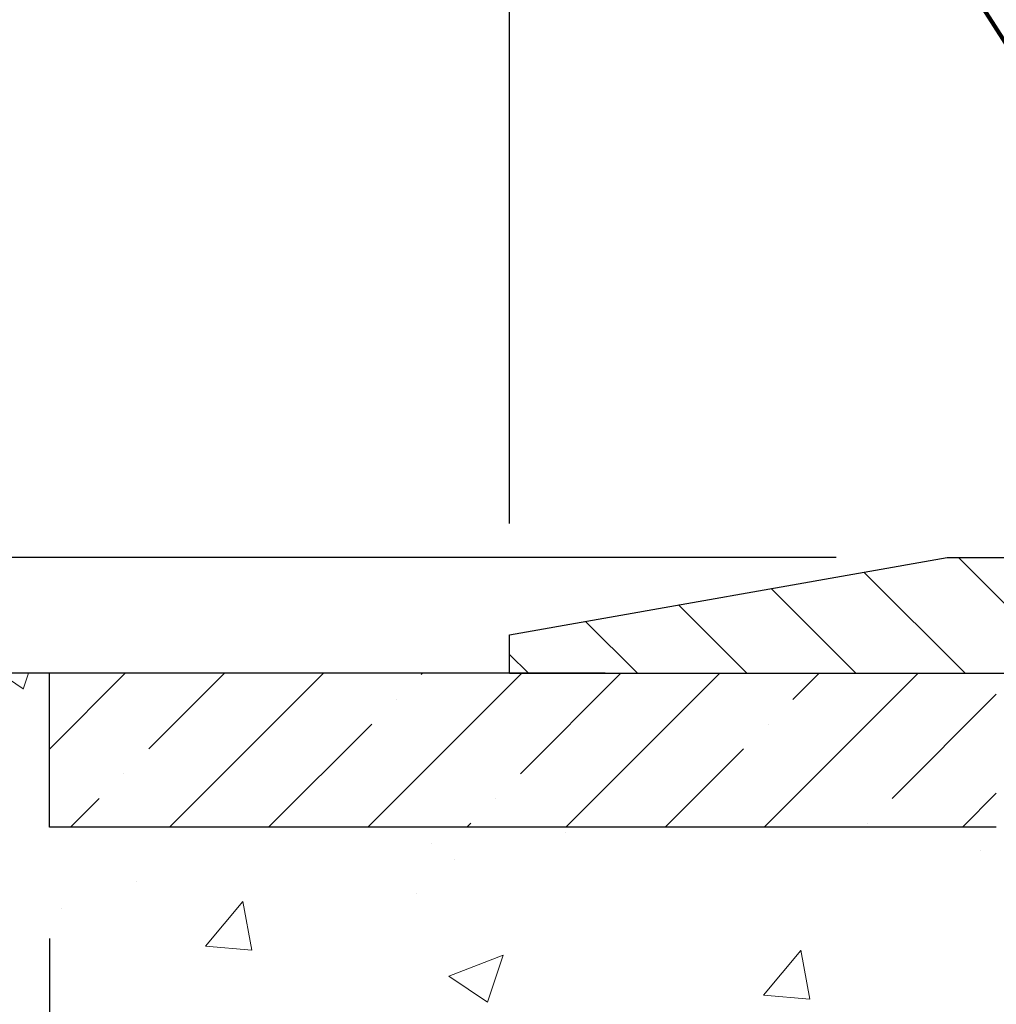
# Model space of a CAD drawing. Extents: x -308 to 3254, y -284 to 1977.
# Drawn here: x 16 to 19, y 24 to 28 of the extents above; entities that cross this region are included whole.
import ezdxf

# ---------------------------------------------------------------- set-up
doc = ezdxf.new("R2010")
doc.units = 0
doc.header["$LTSCALE"] = 5
doc.header["$MEASUREMENT"] = 0
doc.layers.get('DEFPOINTS').update_dxf_attribs({"linetype": 'CONTINUOUS'})
for name, color, linetype, lineweight in [('CONCRETE - H', 130, 'CONTINUOUS', 9), ('CONCRETE - L', 132, 'CONTINUOUS', 13), ('COVER PLATE - L', 7, 'CONTINUOUS', 25), ('DIMS', 50, 'CONTINUOUS', 25), ('NOSING - H', 100, 'CONTINUOUS', 15), ('TEXT - 4', 241, 'CONTINUOUS', 25)]:
    doc.layers.add(name, color=color, linetype=linetype, lineweight=lineweight)
doc.layers.add('NOSING - L', color=102, linetype='CONTINUOUS')
doc.styles.add('ROMANS', font='romans', dxfattribs={"width": 0.9})
doc.dimstyles.get("Standard").update_dxf_attribs({"dimtxt": 0.18, "dimasz": 0.18, "dimexe": 0.18, "dimexo": 0.0625, "dimgap": 0.09, "dimtad": 0, "dimtih": 1, "dimtoh": 1, "dimdec": 4, "dimzin": 0, "dimdsep": 46, "dimtxsty": 'Standard', "dimcen": 0.09, "dimadec": 0, "dimazin": 0, "dimtfac": 1, "dimtdec": 4, "dimtofl": 0, "dimtmove": 0, "dimatfit": 3, "dimfxl": 1, "dimtolj": 1, "dimtzin": 0, "dimarcsym": 0})
doc.dimstyles.new('STANDARD$0', dxfattribs={"dimtxt": 0.18, "dimasz": 0.18, "dimexe": 0.18, "dimexo": 0.0625, "dimgap": 0.09, "dimtad": 0, "dimtih": 1, "dimtoh": 1, "dimdec": 4, "dimzin": 0, "dimdsep": 46, "dimtxsty": 'Standard', "dimcen": 0.09, "dimadec": 0, "dimazin": 0, "dimtfac": 1, "dimtdec": 4, "dimtofl": 0, "dimtmove": 0, "dimatfit": 3, "dimfxl": 1, "dimtolj": 1, "dimtzin": 0, "dimarcsym": 0})

# ---------------------------------------------------------------- blocks, each defined once
blk = doc.blocks.new('*D7')
at = {"layer": 'DEFPOINTS', "color": 0, "transparency": 16777216}
for p in [(5.816478480417008, 25.525203277625), (18.29103173297835, 25.525203277625), (16.49455998285248, 14.32237847437773)]:
    blk.add_point(p, dxfattribs=at)
at = {"layer": 'DIMS', "color": 0, "lineweight": -2, "transparency": 16777216}
for p, q in [((18.09103173297835, 25.525203277625), (5.61647848041701, 25.525203277625)), ((5.816478480417008, 25.165203277625), (5.816478480417008, 20.92835590607953)), ((5.816478480417007, 14.68237847437773), (5.816478480417008, 19.24835590607953)), ((16.29455998285248, 14.32237847437773), (5.616478480417008, 14.32237847437773))]:
    blk.add_line(p, q, dxfattribs=at)
at = {"layer": 'DIMS', "color": 0, "transparency": 16777216}
for points in [[(5.756478480417009, 25.165203277625), (5.876478480417008, 25.165203277625), (5.816478480417008, 25.525203277625)], [(5.756478480417007, 14.68237847437773), (5.876478480417006, 14.68237847437773), (5.816478480417007, 14.32237847437773)]]:
    blk.add_solid(points, dxfattribs=at)
at = {"layer": 'DIMS', "color": 0, "transparency": 16777216, "insert": (5.816478480417004, 20.08835590607953), "char_height": 0.36, "attachment_point": 5}
blk.add_mtext('\\A1;11 3/16 IN \\P [284.6mm]', dxfattribs=at)
blk = doc.blocks.new('*D8')
at = {"layer": 'DEFPOINTS', "color": 0, "transparency": 16777216}
for p in [(16.29103173297835, 25.02648989401791), (20.79103173297835, 24.65148989401769), (20.79103173297835, 23.08864849698622)]:
    blk.add_point(p, dxfattribs=at)
at = {"layer": 'DIMS', "color": 0, "lineweight": -2, "transparency": 16777216}
for p, q in [((16.29103173297835, 24.66648989401791), (16.29103173297835, 22.72864849698622)), ((20.79103173297835, 24.29148989401769), (20.79103173297835, 22.72864849698622)), ((16.29103173297835, 23.08864849698622), (15.93103173297835, 23.08864849698622)), ((20.43103173297835, 23.08864849698622), (16.65103173297835, 23.08864849698622))]:
    blk.add_line(p, q, dxfattribs=at)
at = {"layer": 'DIMS', "color": 0, "transparency": 16777216}
for points in [[(16.65103173297835, 23.14864849698622), (16.65103173297835, 23.02864849698623), (16.29103173297835, 23.08864849698622)], [(20.43103173297835, 23.14864849698622), (20.43103173297835, 23.02864849698623), (20.79103173297835, 23.08864849698622)]]:
    blk.add_solid(points, dxfattribs=at)
at = {"layer": 'DIMS', "color": 0, "transparency": 16777216, "insert": (14.19103173297835, 23.08864849698622), "char_height": 0.36, "attachment_point": 5}
blk.add_mtext('\\A1;4 1/2 IN \\P [114.3mm]', dxfattribs=at)
blk = doc.blocks.new('*D9')
at = {"layer": 'DEFPOINTS', "color": 0, "transparency": 16777216}
for p in [(17.29103173297835, 25.52520327762466), (9.827925258790515, 25.02648989401791), (16.29103173297835, 25.02648989401791)]:
    blk.add_point(p, dxfattribs=at)
at = {"layer": 'DIMS', "color": 0, "lineweight": -2, "transparency": 16777216}
for p, q in [((9.467925258790515, 26.69285777744008), (9.827925258790515, 26.69285777744008)), ((9.827925258790515, 26.69285777744008), (9.827925258790515, 26.24520327762465)), ((9.827925258790515, 25.88520327762465), (9.827925258790515, 26.24520327762465)), ((16.93103173297835, 25.52520327762466), (9.467925258790514, 25.52520327762466)), ((15.93103173297835, 25.02648989401791), (9.467925258790514, 25.02648989401791)), ((9.827925258790515, 24.66648989401791), (9.827925258790515, 24.30648989401791))]:
    blk.add_line(p, q, dxfattribs=at)
at = {"layer": 'DIMS', "color": 0, "transparency": 16777216}
for points in [[(9.767925258790514, 25.88520327762465), (9.887925258790515, 25.88520327762465), (9.827925258790515, 25.52520327762466)], [(9.767925258790514, 24.66648989401791), (9.887925258790515, 24.66648989401791), (9.827925258790515, 25.02648989401791)]]:
    blk.add_solid(points, dxfattribs=at)
at = {"layer": 'DIMS', "color": 0, "transparency": 16777216, "insert": (7.847925258790511, 26.69285777744008), "char_height": 0.36, "attachment_point": 5}
blk.add_mtext('\\A1;1/2 IN \\P [12.7mm]', dxfattribs=at)
blk = doc.blocks.new('*D16')
at = {"layer": 'DEFPOINTS', "color": 0, "transparency": 16777216}
for p in [(29.7813354551954, 29.21817669105533), (17.7813354551954, 25.65020327762636), (29.7813354551954, 25.65020327762636)]:
    blk.add_point(p, dxfattribs=at)
at = {"layer": 'DIMS', "color": 0, "lineweight": -2, "transparency": 16777216}
for p, q in [((17.7813354551954, 26.01020327762636), (17.7813354551954, 29.57817669105533)), ((29.7813354551954, 26.01020327762636), (29.7813354551954, 29.57817669105533)), ((18.1413354551954, 29.21817669105533), (21.72035366768218, 29.21817669105533)), ((29.4213354551954, 29.21817669105533), (25.38035366768217, 29.21817669105533))]:
    blk.add_line(p, q, dxfattribs=at)
at = {"layer": 'DIMS', "color": 0, "transparency": 16777216}
for points in [[(18.1413354551954, 29.27817669105533), (18.1413354551954, 29.15817669105533), (17.7813354551954, 29.21817669105533)], [(29.4213354551954, 29.27817669105533), (29.4213354551954, 29.15817669105533), (29.7813354551954, 29.21817669105533)]]:
    blk.add_solid(points, dxfattribs=at)
at = {"layer": 'DIMS', "color": 0, "transparency": 16777216, "insert": (23.55035366768217, 29.21817669105533), "char_height": 0.36, "attachment_point": 5}
blk.add_mtext('\\A1;12 IN\\P [304.8mm]', dxfattribs=at)
blk = doc.blocks.new('*D17')
at = {"layer": 'DEFPOINTS', "color": 0, "transparency": 16777216}
for p in [(19.19915591009982, 25.90020327762636), (13.12645445943895, 25.52520327762636), (16.2813354551954, 25.52520327762636)]:
    blk.add_point(p, dxfattribs=at)
at = {"layer": 'DIMS', "color": 0, "lineweight": -2, "transparency": 16777216}
for p, q in [((12.76645445943895, 27.79169092702298), (13.12645445943895, 27.79169092702298)), ((13.12645445943895, 27.79169092702298), (13.12645445943895, 26.62020327762636)), ((13.12645445943895, 26.26020327762636), (13.12645445943895, 26.62020327762636)), ((18.83915591009982, 25.90020327762636), (12.76645445943895, 25.90020327762636)), ((15.9213354551954, 25.52520327762636), (12.76645445943895, 25.52520327762636)), ((13.12645445943895, 25.16520327762636), (13.12645445943895, 24.80520327762636))]:
    blk.add_line(p, q, dxfattribs=at)
at = {"layer": 'DIMS', "color": 0, "transparency": 16777216}
for points in [[(13.06645445943895, 26.26020327762636), (13.18645445943895, 26.26020327762636), (13.12645445943895, 25.90020327762636)], [(13.06645445943895, 25.16520327762636), (13.18645445943895, 25.16520327762636), (13.12645445943895, 25.52520327762636)]]:
    blk.add_solid(points, dxfattribs=at)
at = {"layer": 'DIMS', "color": 0, "transparency": 16777216, "insert": (11.26645445943894, 27.79169092702298), "char_height": 0.36, "attachment_point": 5}
blk.add_mtext('\\A1;3/8 IN\\P [9.5mm]', dxfattribs=at)

msp = doc.modelspace()

# ---------------------------------------------------------------- hatches: boundary and pattern name
at = {"layer": 'CONCRETE - H'}
h = msp.add_hatch(dxfattribs=at)
h.set_pattern_fill('AR-CONC', color=256, scale=0.252, style=0)
h.set_pattern_definition([(49.99999999999999, (0, 0), (1.807495660153899, -0.1581353801561397), [0.189, -2.079]), (355, (0, 0), (-0.34965336070476, 1.89552417692403), [0.1512, -1.6632]), (100.45144446, (0.15062463612, -0.01317794688), (1.457842293752322, 1.737388777240946), [0.16062528384, -1.76687812224]), (46.18420000000002, (0, 0.504), (2.689448153292362, -0.4171085875985529), [0.2834999999999999, -3.1185]), (96.63563549, (0.2241205974, 0.46924086636), (2.355348103099055, 2.454778873951867), [0.24093806184, -2.650318675199999]), (351.1841639899999, (0, 0.504), (2.355348101538028, 2.454778872680375), [0.2268, -2.49480000252]), (21, (0.252, 0.378), (1.504205771338524, -1.014599604476654), [0.189, -2.079]), (326.0000000000001, (0.252, 0.378), (0.613154636442386, 1.82737811351807), [0.1512, -1.6632]), (71.45144474, (0.3773504800800001, 0.29345003352), (2.117360389359527, 0.8127785050720117), [0.1606252788, -1.76687812224]), (37.50000000000001, (0, 0), (0.03064283539957249, 0.838892511654905), [0, -1.64304, 0, -1.6884, 0, -1.6695]), (7.499999999999999, (0, 0), (0.6629352343542145, 0.9939175139435478), [0, -0.9626399999999999, 0, -1.60524, 0, -0.6363]), (327.5, (-0.56196, 0), (1.345232539154471, -0.05683827677063698), [0, -0.63, 0, -1.9656, 0, -2.6082]), (317.5, (-0.81396, 0), (1.469629146742813, 0.2522645554774407), [0, -0.819, 0, -1.30536, 0, -1.8522])])
edge = h.paths.add_edge_path()
edge.add_spline(control_points=[(7.28039844702289, 25.525203277625), (6.079616910438235, 23.85842951442699), (3.984009365481922, 20.86428118721375), (9.871736732531243, 19.71884133983745), (7.950727955982528, 14.94592754475321), (10.38284665611715, 14.37153789786703), (11.59858201606397, 14.20729408285342)], knot_values=[0, 0, 0, 0, 4.620294025101266, 8.258824709962132, 11.99683942062201, 14.86692047058365, 14.86692047058365, 14.86692047058365, 14.86692047058365], degree=3, periodic=0)
edge.add_line((11.59858201606403, 14.20729408285297), (14.17281928938519, 14.07237897438426))
edge.add_line((14.17281928938519, 14.07237897438426), (14.17281928938564, 14.19836298289715))
edge.add_line((14.17281928938564, 14.19836298289715), (14.17281928938564, 14.26922898289718))
edge.add_line((14.17281928938564, 14.26922898289718), (14.84250298938541, 14.26922898289718))
edge.add_arc((14.8425029893855, 14.30859898289668), 0.03936999999950608, 269.9999999998656, 300.0000000001565)
edge.add_line((14.86218798938535, 14.27450356275017), (14.99794889700316, 14.35288515930881))
edge.add_arc((15.05306689700259, 14.25741798289823), 0.1102359999988477, 89.99999999968702, 120.0000000000058, ccw=False)
edge.add_line((15.05306689700319, 14.36765398289708), (15.96102483803192, 14.3676539828972))
edge.add_arc((15.96102483803183, 14.40702398289716), 0.03936999999996615, 270.0000000001241, 300.0000000003075)
edge.add_line((15.980709838032, 14.3729285627503), (16.66079702419111, 14.76557656556781))
edge.add_arc((16.72079696491869, 14.66165348289314), 0.1199999999996627, 90.00000000010851, 119.9999673214999, ccw=False)
edge.add_line((16.72079696491846, 14.78165348289281), (16.93223834747812, 14.78165348289292))
edge.add_arc((16.93223834747823, 14.82102348289277), 0.03936999999984891, 269.9999999998397, 315.0000000000037)
edge.add_line((16.96007714145344, 14.79318468891756), (17.0765436655858, 14.90965121304998))
edge.add_arc((17.32624563989276, 14.65994923874348), 0.3531319186159162, 103.90200089112523, 135.0000000000515, ccw=False)
edge.add_arc((17.61553023297588, 13.49117946530316), 1.557170273114225, 76.09799910892752, 103.90200089107248, ccw=False)
edge.add_arc((17.904814826059, 14.65994923874191), 0.3531319186174385, 45.00000000011312, 76.09799910893531, ccw=False)
edge.add_line((18.15451680036631, 14.90965121305021), (18.27098332449937, 14.79318468891768))
edge.add_arc((18.29882211847485, 14.82102348289277), 0.03936999999996174, 224.999999999596, 269.9999999996588)
edge.add_line((18.29882211847462, 14.78165348289281), (20.00972722095868, 14.78165348289269))
edge.add_arc((20.00972722095865, 14.82102348289267), 0.03936999999997681, 270.0000000000414, 360.0000000001448)
edge.add_line((20.04909722095863, 14.82102348289277), (20.04909722101389, 22.87891560852893))
edge.add_arc((20.00972722101374, 22.87891560852879), 0.03937000000015445, 2.068128012322748e-10, 72.6976227632893)
edge.add_line((20.02143642938381, 22.91650405541554), (19.99264819422888, 22.92738071673989))
edge.add_line((19.99264819422888, 22.92738071673989), (19.9602978964449, 22.94088766267419))
edge.add_line((19.9602978964449, 22.94088766267419), (19.93699862229641, 22.95290170486055))
edge.add_line((19.93699862229641, 22.95290170486055), (19.92115970797158, 22.96221727658144))
edge.add_line((19.92115970797158, 22.96221727658144), (19.90581917866166, 22.9724045566611))
edge.add_line((19.90581917866166, 22.9724045566611), (19.89098642449562, 22.98336974362132))
edge.add_line((19.89098642449562, 22.98336974362132), (19.86803847498004, 23.00204355303481))
edge.add_line((19.86803847498004, 23.00204355303481), (19.86815725190763, 23.00217736161972))
edge.add_line((19.86815725190763, 23.00217736161972), (19.849630492296, 23.02002187438461))
edge.add_line((19.849630492296, 23.02002187438461), (19.8369331107433, 23.03331425727015))
edge.add_line((19.8369331107433, 23.03331425727015), (19.82480298314977, 23.04714233335426))
edge.add_line((19.82480298314977, 23.04714233335426), (19.81324019255999, 23.06147370253916))
edge.add_line((19.81324019255999, 23.06147370253916), (19.80224173147872, 23.07626688120467))
edge.add_line((19.80224173147872, 23.07626688120467), (19.79180459240933, 23.09148038572926))
edge.add_line((19.79180459240933, 23.09148038572926), (19.78192576785614, 23.10707273249272))
edge.add_line((19.78192576785614, 23.10707273249272), (19.77260225032342, 23.12300243787399))
edge.add_line((19.77260225032342, 23.12300243787399), (19.76383096868221, 23.13922806012806))
edge.add_line((19.76383096868221, 23.13922806012806), (19.75560372412656, 23.15571153188762))
edge.add_line((19.75560372412656, 23.15571153188762), (19.74790350841795, 23.17242058302509))
edge.add_line((19.74790350841795, 23.17242058302509), (19.74071244503375, 23.18932351480657))
edge.add_line((19.74071244503375, 23.18932351480657), (19.73086475877244, 23.21440707999795))
edge.add_line((19.73086475877244, 23.21440707999795), (19.73107935079361, 23.21449079553599))
edge.add_line((19.73107935079361, 23.21449079553599), (19.7277798050518, 23.22360437153634))
edge.add_line((19.7277798050518, 23.22360437153634), (19.72198987494539, 23.24095816997237))
edge.add_line((19.72198987494539, 23.24095816997237), (19.71661692054568, 23.25844347645716))
edge.add_line((19.71661692054568, 23.25844347645716), (19.71163547190326, 23.27605225814068))
edge.add_line((19.71163547190326, 23.27605225814068), (19.70702005906924, 23.29377648217314))
edge.add_line((19.70702005906924, 23.29377648217314), (19.70274521209558, 23.31160811570453))
edge.add_line((19.70274521209558, 23.31160811570453), (19.69878546103246, 23.32953912588505))
edge.add_line((19.69878546103246, 23.32953912588505), (19.69511533593186, 23.34756147986468))
edge.add_line((19.69511533593186, 23.34756147986468), (19.69170936684532, 23.36566714479363))
edge.add_line((19.69170936684532, 23.36566714479363), (19.68854208382299, 23.38384808782212))
edge.add_line((19.68854208382299, 23.38384808782212), (19.68558801691734, 23.40209627609988))
edge.add_line((19.68558801691734, 23.40209627609988), (19.68282169617851, 23.42040367677714))
edge.add_line((19.68282169617851, 23.42040367677714), (19.67801437533308, 23.4542954112444))
edge.add_line((19.67801437533308, 23.4542954112444), (19.67811561428789, 23.45430599124916))
edge.add_line((19.67811561428789, 23.45430599124916), (19.67539451147923, 23.4756008247075))
edge.add_line((19.67539451147923, 23.4756008247075), (19.67312447592212, 23.49406474648413))
edge.add_line((19.67312447592212, 23.49406474648413), (19.67301942888682, 23.49494343349056))
edge.add_arc((25.15853393155887, 24.16353193504431), 5.526108933366706, 186.5721853992094, 186.9490806801525, ccw=False)
edge.add_arc((19.72739443502338, 23.53790936780229), 0.05905499999903027, 173.3218076328009, 186.6781923655402, ccw=False)
edge.add_arc((22.45532191114248, 23.24335163555362), 2.802837013905052, 172.115079477426, 173.8263025461014, ccw=False)
edge.add_line((19.67898403253321, 23.62785561513715), (19.6815563261348, 23.64704089018187))
edge.add_line((19.6815563261348, 23.64704089018187), (19.6870590384774, 23.68345762171293))
edge.add_line((19.6870590384774, 23.68345762171293), (19.69170936684532, 23.71015159081071))
edge.add_line((19.69170936684532, 23.71015159081071), (19.69511533593186, 23.72825725573966))
edge.add_line((19.69511533593186, 23.72825725573966), (19.69878546103246, 23.74627960971929))
edge.add_line((19.69878546103246, 23.74627960971929), (19.70274521209558, 23.76421061989981))
edge.add_line((19.70274521209558, 23.76421061989981), (19.70702005906924, 23.7820422534312))
edge.add_line((19.70702005906924, 23.7820422534312), (19.71163547190326, 23.79976647746366))
edge.add_line((19.71163547190326, 23.79976647746366), (19.71661692054568, 23.81737525914718))
edge.add_line((19.71661692054568, 23.81737525914718), (19.72198987494539, 23.83486056563197))
edge.add_line((19.72198987494539, 23.83486056563197), (19.7277798050518, 23.852214364068))
edge.add_line((19.7277798050518, 23.852214364068), (19.73401218081244, 23.86942862160549))
edge.add_line((19.73401218081244, 23.86942862160549), (19.74071244503375, 23.886495220798))
edge.add_line((19.74071244503375, 23.886495220798), (19.74790350841795, 23.90339815257926))
edge.add_line((19.74790350841795, 23.90339815257926), (19.76205396127762, 23.93410386906885))
edge.add_line((19.76205396127762, 23.93410386906885), (19.76240022908496, 23.93394401091882))
edge.add_line((19.76240022908496, 23.93394401091882), (19.77260225032342, 23.95281629773035))
edge.add_line((19.77260225032342, 23.95281629773035), (19.78192576785614, 23.96874600311162))
edge.add_line((19.78192576785614, 23.96874600311162), (19.79180459240933, 23.98433834987509))
edge.add_line((19.79180459240933, 23.98433834987509), (19.80224173147872, 23.9995518543999))
edge.add_line((19.80224173147872, 23.9995518543999), (19.81324019255999, 24.01434503306518))
edge.add_line((19.81324019255999, 24.01434503306518), (19.82480298314977, 24.02867640225008))
edge.add_line((19.82480298314977, 24.02867640225008), (19.8369331107433, 24.04250447833419))
edge.add_line((19.8369331107433, 24.04250447833419), (19.849630492296, 24.05579686121996))
edge.add_line((19.849630492296, 24.05579686121996), (19.86288177147981, 24.06856016281722))
edge.add_line((19.86288177147981, 24.06856016281722), (19.87667082707458, 24.08079972729797))
edge.add_line((19.87667082707458, 24.08079972729797), (19.89098642449562, 24.09244899198302))
edge.add_line((19.89098642449562, 24.09244899198302), (19.90581917866166, 24.10341417894324))
edge.add_line((19.90581917866166, 24.10341417894324), (19.92115970797158, 24.1136014590229))
edge.add_line((19.92115970797158, 24.1136014590229), (19.93681185653668, 24.12280718547322))
edge.add_line((19.93681185653668, 24.12280718547322), (19.93680564376245, 24.12281752325566))
edge.add_line((19.93680564376245, 24.12281752325566), (19.9533081141999, 24.13132686027416))
edge.add_line((19.9533081141999, 24.13132686027416), (19.9700029857795, 24.13898315671008))
edge.add_line((19.9700029857795, 24.13898315671008), (19.98698689211597, 24.14607430332558))
edge.add_line((19.98698689211597, 24.14607430332558), (20.00416348829049, 24.15278868339396))
edge.add_line((20.00416348829049, 24.15278868339396), (20.02579840911181, 24.16096270675064))
edge.add_arc((20.00972722101299, 24.19690312707573), 0.03937000000066294, 294.0923761651993, 359.9999999997053)
edge.add_line((20.04909722101365, 24.19690312707553), (20.04909722101365, 24.38613817593409))
edge.add_line((20.04909722101365, 24.38613817593409), (20.11996322101368, 24.38613817593409))
edge.add_line((20.11996322101368, 24.38613817593409), (20.14725811740726, 24.38613817593432))
edge.add_arc((20.10815222101363, 24.39069073205473), 0.03936999999973264, 353.3597387386078, 417.0968478603347)
edge.add_line((20.12953881764952, 24.42374538958302), (19.81432087719359, 24.62769362105598))
edge.add_arc((19.99201072101506, 24.82638597448383), 0.2665564328767805, 179.9999999998481, 228.1938505934873, ccw=False)
edge.add_line((19.72545428813828, 24.82638597448454), (19.72545428813828, 24.87559957683402))
edge.add_line((19.72545428813828, 24.87559957683402), (19.7065763312612, 24.87559957683402))
edge.add_line((19.7065763312612, 24.87559957683402), (19.63571058322941, 24.87559957683402))
edge.add_line((19.63571058322941, 24.87559957683402), (19.63571058322941, 24.82190570424359))
edge.add_line((19.63571058322941, 24.82190570424359), (19.4368916855915, 24.82190570424359))
edge.add_arc((19.43689168559149, 24.90064586172389), 0.07874015748029706, 180, 270.00000000001035, ccw=False)
edge.add_line((19.35815152811119, 24.90064586172389), (19.35815037378006, 25.02648989401791))
edge.add_line((19.35815037378006, 25.02648989401791), (16.29103173297835, 25.02648989401791))
edge.add_line((16.29103173297835, 25.02648989401791), (16.29103173297835, 25.52520327762477))
edge.add_line((16.29103173297835, 25.52520327762477), (7.280398447023344, 25.525203277625))
h.paths.add_polyline_path([(12.84103173297835, 22.51864849698622), (15.66103173297835, 22.51864849698622), (15.66103173297835, 23.65864849698622), (12.84103173297835, 23.65864849698622)], flags=24)
h.paths.add_polyline_path([(9.297748578036732, 17.19104849290007), (18.44174857803673, 17.19104849290007), (18.44174857803673, 19.1292199214715), (9.297748578036732, 19.1292199214715)], flags=24)
h.paths.add_polyline_path([(7.849729098637589, 15.22194158294621), (10.06972909863759, 15.22194158294621), (10.06972909863759, 16.36194158294621), (7.849729098637589, 16.36194158294621)], flags=25)
h.paths.add_polyline_path([(4.226478480417004, 19.51835590607953), (7.406478480417002, 19.51835590607953), (7.406478480417002, 20.65835590607953), (4.226478480417004, 20.65835590607953)], flags=25)
at = {"layer": 'COVER PLATE - L'}
h = msp.add_hatch(dxfattribs=at)
h.set_pattern_fill('ANSI31', color=252, scale=2, angle=90, style=0)
h.set_pattern_definition([(135, (32.36768315917743, 12.41397017240911), (-0.1767766952966369, -0.1767766952966368), [])])
h.paths.add_polyline_path([(19.19915591009982, 25.90020327762636), (17.7813354551954, 25.65020327762636), (17.7813354551954, 25.52520327762636), (23.6250854551954, 25.52520327762636), (23.6250854551954, 25.58770327762636), (23.3125854551954, 25.90020327762636)])
at = {"layer": 'NOSING - H'}
h = msp.add_hatch(dxfattribs=at)
h.set_pattern_fill('ANSI35', color=256, scale=1.81593148453281, style=0)
h.set_pattern_definition([(45, (0, 0), (-0.3210143667208259, 0.321014366720826), []), (45, (0.3210143661821538, 0), (-0.3210143667208259, 0.321014366720826), [0.567478588916503, -0.1134957177833006, 0, -0.1134957177833006])])
h.paths.add_polyline_path([(19.35815152810665, 25.52520327762479), (16.29103173297835, 25.52520327762484), (16.29103173297835, 25.02648989401791), (19.35815152810665, 25.02648989401791)])

# ---------------------------------------------------------------- linework, layer by layer
at = {"layer": 'CONCRETE - L'}
msp.add_line((20.79103173297835, 25.52520327762477), (6.584802009111627, 25.525203277625), dxfattribs=at)
at = {"layer": 'COVER PLATE - L'}
for p, q in [((17.7813354551954, 25.65020327762636), (19.19915591009982, 25.90020327762636)), ((19.19915591009982, 25.90020327762636), (28.36351500029099, 25.90020327762636)), ((17.7813354551954, 25.52520327762636), (17.7813354551954, 25.65020327762636)), ((17.7813354551954, 25.52520327762636), (29.7813354551954, 25.52520327762636))]:
    msp.add_line(p, q, dxfattribs=at)
at = {"layer": 'NOSING - L'}
for p, q in [((16.29103173297835, 25.02648989401814), (16.29103173297835, 25.52520327762466)), ((19.35815037378006, 25.02648989401791), (16.29103173297835, 25.02648989401791))]:
    msp.add_line(p, q, dxfattribs=at)

# ---------------------------------------------------------------- dimensions: what is measured, and where the dimension line sits
at = {"layer": 'DIMS'}
for base, p1, p2, text, override, picture, middle in [((29.7813354551954, 29.21817669105533), (17.7813354551954, 25.65020327762636), (29.7813354551954, 25.65020327762636), '<>\\P[]', {"dimtxt": 0.36, "dimasz": 0.36, "dimexe": 0.36, "dimexo": 0.36, "dimgap": 0.36, "dimlunit": 5, "dimpost": ' IN'}, '*D16', (23.55035366768217, 29.21817669105533)), ((20.79103173297835, 23.08864849698622), (16.29103173297835, 25.02648989401791), (20.79103173297835, 24.65148989401769), '<> \\P[]', {"dimtxt": 0.36, "dimasz": 0.36, "dimexe": 0.36, "dimexo": 0.36, "dimgap": 0.36, "dimlunit": 5, "dimpost": ' IN', "dimfrac": 2}, '*D8', (14.19103173297835, 23.08864849698622))]:
    dim = msp.add_linear_dim(base=base, p1=p1, p2=p2, text=text, dimstyle='Standard', override=override, dxfattribs=at)
    dim.commit()
    dim.dimension.update_dxf_attribs({"geometry": picture, "text_midpoint": middle, "dimtype": 160})
for base, p1, p2, text, dimstyle, override, picture, middle in [((13.12645445943895, 25.52520327762636), (19.19915591009982, 25.90020327762636), (16.2813354551954, 25.52520327762636), '<>\\P[]', 'Standard', {"dimtxt": 0.36, "dimasz": 0.36, "dimexe": 0.36, "dimexo": 0.36, "dimgap": 0.36, "dimlunit": 5, "dimpost": ' IN', "dimtmove": 1, "dimfrac": 2}, '*D17', (12.1815633554433, 27.79169092702298)), ((9.827925258790515, 25.02648989401791), (17.29103173297835, 25.52520327762466), (16.29103173297835, 25.02648989401791), '<> \\P[]', 'Standard', {"dimtxt": 0.36, "dimasz": 0.36, "dimexe": 0.36, "dimexo": 0.36, "dimgap": 0.36, "dimlunit": 5, "dimpost": ' IN', "dimtmove": 1, "dimfrac": 2}, '*D9', (9.673306816816648, 26.69285777744008)), ((5.816478480417008, 25.525203277625), (16.49455998285248, 14.32237847437773), (18.29103173297835, 25.525203277625), '<> \\P[]', 'STANDARD$0', {"dimtxt": 0.36, "dimasz": 0.36, "dimexe": 0.2, "dimexo": 0.2, "dimgap": 0.36, "dimlunit": 5, "dimpost": ' IN', "dimfrac": 2}, '*D7', (5.816478480417004, 20.08835590607953))]:
    dim = msp.add_linear_dim(base=base, p1=p1, p2=p2, angle=90, text=text, dimstyle=dimstyle, override=override, dxfattribs=at)
    dim.commit()
    dim.dimension.update_dxf_attribs({"geometry": picture, "text_midpoint": middle, "dimtype": 160})

# ---------------------------------------------------------------- leaders
at = {"layer": 'TEXT - 4'}
for points in [[(23.32342731550358, 25.33085255273127), (18.38942233271291, 34.95705581068259), (18.1063982904916, 34.95705581068259)], [(22.0019762092158, 25.33073342255366), (17.46367396699281, 33.36804385864022), (17.25636321163813, 33.3678913649928)], [(20.83492182534252, 25.29069543178306), (16.6747096553355, 31.83613927262746), (16.26837492706557, 31.83613927262746)]]:
    msp.add_leader(points, dimstyle='Standard', override={"dimtxt": 0.7, "dimasz": 0.36, "dimexe": 0.5, "dimexo": 0.5, "dimtih": 0, "dimtoh": 0, "dimtxsty": 'ROMANS', "dimdle": 0.05, "dimclrd": 256, "dimclre": 256, "dimclrt": 256, "dimtfac": 0.3, "dimlwd": 65535, "dimlwe": 65535}, dxfattribs=at)

doc.saveas('drawing.dxf')
